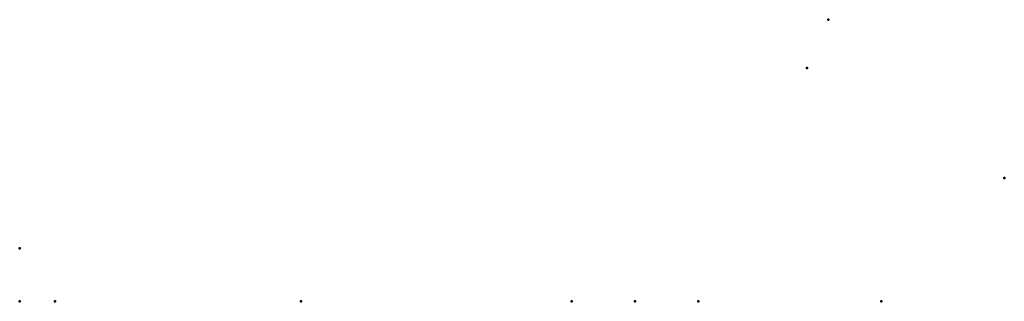
# Model space of a CAD drawing. Units: millimetres. Extents: x 0 to 28, y 0 to 8.
import ezdxf

# ---------------------------------------------------------------- set-up
doc = ezdxf.new("R2010")
doc.units = ezdxf.units.MM
doc.layers.add('ConnectionPoints', color=7, linetype='Continuous', lineweight=50)

msp = doc.modelspace()

# ---------------------------------------------------------------- linework, layer by layer
at = {"layer": 'ConnectionPoints'}
for p in [(23, 8), (22.39, 6.63), (28, 3.5), (0, 1.5), (24.5, 0)]:
    msp.add_point(p, dxfattribs=at)
at = {"layer": 'ConnectionPoints', "extrusion": (0, 1, 0)}
for p in [(0, 0), (1, 0, -6.5), (1, 0, 6.5), (8, 0), (15.7, 0), (17.5, 0), (19.3, 0)]:
    msp.add_point(p, dxfattribs=at)

doc.saveas('drawing.dxf')
